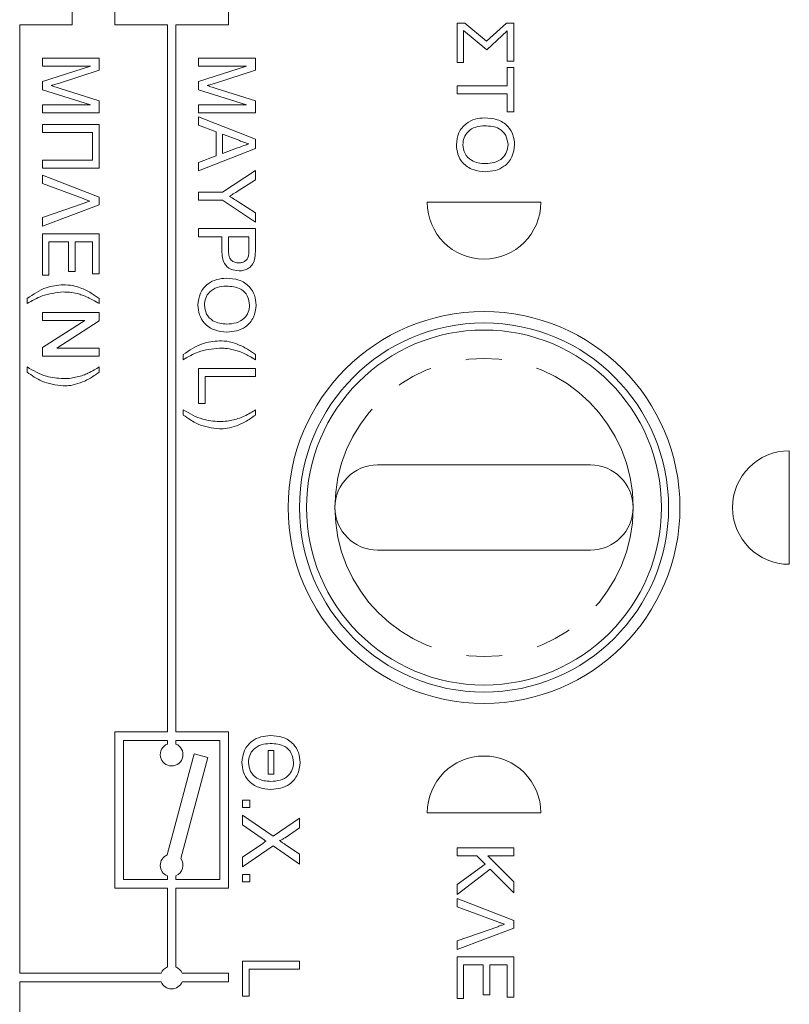
# Model space of a CAD drawing. Units: millimetres. Extents: x 137 to 270, y 45 to 286.
# Drawn here: x 177 to 204, y 77 to 112 of the extents above; entities that cross this region are included whole.
import ezdxf

# ---------------------------------------------------------------- set-up
doc = ezdxf.new("R2010")
doc.units = ezdxf.units.MM
doc.linetypes.add('PHANTOM', pattern=[12.7, 6.35, -1.27, 1.27, -1.27, 1.27, -1.27])

msp = doc.modelspace()

# ---------------------------------------------------------------- linework, layer by layer
at = {"color": 7, "linetype": 'Continuous', "lineweight": 15}
for p, q in [((178.658, 111.752), (178.658, 115.752)), ((180.158, 115.752), (180.158, 111.752)), ((184.158, 111.752), (184.158, 115.752)), ((176.808, 111.752), (178.658, 111.752)), ((176.808, 78.352), (176.808, 111.752)), ((180.158, 111.752), (182.008, 111.752)), ((182.008, 111.752), (182.008, 86.852)), ((182.308, 111.752), (184.158, 111.752)), ((182.308, 86.852), (182.308, 111.752)), ((192.209, 110.425), (192.209, 111.81)), ((192.209, 111.81), (192.48, 111.81)), ((192.48, 111.81), (193.248, 111.171)), ((193.248, 111.171), (193.949, 111.81)), ((193.949, 111.81), (194.209, 111.81)), ((194.209, 111.81), (194.209, 110.476)), ((193.254, 110.873), (192.44, 111.55)), ((192.44, 111.55), (192.44, 110.425)), ((193.979, 111.534), (193.254, 110.873)), ((193.979, 110.476), (193.979, 111.534)), ((177.608, 110.572), (179.608, 110.572)), ((177.608, 110.29), (177.608, 110.572)), ((179.3, 110.29), (177.608, 110.29)), ((177.608, 109.76), (179.3, 110.29)), ((179.608, 110.572), (179.608, 110.148)), ((183.108, 110.29), (183.108, 110.572)), ((183.108, 110.572), (185.108, 110.572)), ((184.8, 110.29), (183.108, 110.29)), ((183.108, 109.76), (184.8, 110.29)), ((185.108, 110.572), (185.108, 110.148)), ((192.44, 110.425), (192.209, 110.425)), ((194.209, 110.476), (193.979, 110.476)), ((179.608, 110.148), (178.204, 109.701)), ((185.108, 110.148), (183.704, 109.701)), ((193.979, 109.604), (193.979, 110.245)), ((193.979, 110.245), (194.209, 110.245)), ((194.209, 110.245), (194.209, 108.681)), ((177.608, 109.465), (177.608, 109.76)), ((183.108, 109.465), (183.108, 109.76)), ((192.209, 109.604), (193.979, 109.604)), ((192.209, 109.322), (192.209, 109.604)), ((179.3, 108.931), (177.608, 109.465)), ((178.228, 109.513), (179.608, 109.07)), ((184.8, 108.931), (183.108, 109.465)), ((183.728, 109.513), (185.108, 109.07)), ((193.979, 109.322), (192.209, 109.322)), ((193.979, 108.681), (193.979, 109.322)), ((177.608, 108.931), (179.3, 108.931)), ((177.608, 108.649), (177.608, 108.931)), ((179.608, 109.07), (179.608, 108.649)), ((183.108, 108.931), (184.8, 108.931)), ((183.108, 108.649), (183.108, 108.931)), ((185.108, 109.07), (185.108, 108.649)), ((179.608, 108.649), (177.608, 108.649)), ((185.108, 108.649), (183.108, 108.649)), ((194.209, 108.681), (193.979, 108.681)), ((177.608, 108.239), (179.608, 108.239)), ((177.608, 107.957), (177.608, 108.239)), ((179.608, 108.239), (179.608, 106.701)), ((183.108, 108.513), (185.108, 107.719)), ((183.108, 108.213), (183.108, 108.513)), ((183.723, 107.986), (183.108, 108.213)), ((179.377, 107.957), (177.608, 107.957)), ((179.377, 106.983), (179.377, 107.957)), ((183.723, 107.133), (183.723, 107.986)), ((183.954, 107.901), (183.954, 107.218)), ((184.507, 107.696), (183.954, 107.901)), ((185.108, 107.719), (185.108, 107.4)), ((185.108, 107.4), (183.108, 106.606)), ((183.954, 107.218), (184.479, 107.413)), ((177.608, 106.983), (179.377, 106.983)), ((177.608, 106.701), (177.608, 106.983)), ((183.108, 106.906), (183.723, 107.133)), ((183.108, 106.606), (183.108, 106.906)), ((179.608, 106.701), (177.608, 106.701)), ((177.608, 106.157), (177.608, 106.457)), ((177.608, 106.457), (179.608, 105.679)), ((183.955, 105.852), (185.108, 106.621)), ((185.108, 106.621), (185.108, 106.287)), ((179.039, 105.632), (177.608, 106.157)), ((185.108, 106.287), (184.496, 105.899)), ((183.108, 105.852), (183.955, 105.852)), ((183.108, 105.57), (183.108, 105.852)), ((177.608, 104.962), (179.04, 105.46)), ((179.608, 105.411), (177.608, 104.662)), ((179.608, 105.679), (179.608, 105.411)), ((183.955, 105.57), (183.108, 105.57)), ((185.108, 104.8), (183.955, 105.57)), ((184.519, 105.507), (185.108, 105.134)), ((195.159, 105.502), (191.159, 105.502)), ((185.108, 105.134), (185.108, 104.8)), ((177.608, 104.662), (177.608, 104.962)), ((177.608, 102.931), (177.608, 104.393)), ((177.608, 104.393), (179.608, 104.393)), ((179.608, 104.393), (179.608, 102.983)), ((183.108, 104.572), (185.108, 104.572)), ((183.108, 104.29), (183.108, 104.572)), ((185.108, 104.572), (185.108, 103.838)), ((178.531, 104.111), (177.838, 104.111)), ((177.838, 104.111), (177.838, 102.931)), ((178.531, 103.06), (178.531, 104.111)), ((179.377, 104.111), (178.762, 104.111)), ((178.762, 104.111), (178.762, 103.06)), ((179.377, 102.983), (179.377, 104.111)), ((183.928, 104.29), (183.108, 104.29)), ((183.928, 103.8), (183.928, 104.29)), ((184.877, 104.29), (184.159, 104.29)), ((184.159, 104.29), (184.159, 103.808)), ((184.877, 103.813), (184.877, 104.29)), ((178.762, 103.06), (178.531, 103.06)), ((179.608, 102.983), (179.377, 102.983)), ((177.838, 102.931), (177.608, 102.931)), ((177.069, 101.931), (177.069, 102.111)), ((179.608, 102.111), (179.608, 101.931)), ((177.608, 101.624), (179.608, 101.624)), ((177.608, 101.342), (177.608, 101.624)), ((179.608, 101.624), (179.608, 101.326)), ((179.1, 101.342), (177.608, 101.342)), ((177.608, 100.383), (179.1, 101.342)), ((179.608, 101.326), (178.115, 100.367)), ((177.608, 100.085), (177.608, 100.383)), ((178.115, 100.367), (179.608, 100.367)), ((179.608, 100.367), (179.608, 100.085)), ((179.608, 100.085), (177.608, 100.085)), ((182.569, 99.957), (182.569, 100.136)), ((185.108, 100.136), (185.108, 99.957)), ((177.069, 99.521), (177.069, 99.701)), ((179.608, 99.701), (179.608, 99.521)), ((183.108, 98.419), (183.108, 99.649)), ((183.108, 99.649), (185.108, 99.649)), ((185.108, 99.649), (185.108, 99.367)), ((185.108, 99.367), (183.338, 99.367)), ((183.338, 99.367), (183.338, 98.419)), ((182.569, 98.008), (182.569, 98.188)), ((183.338, 98.419), (183.108, 98.419)), ((185.108, 98.188), (185.108, 98.008)), ((203.909, 92.752), (203.909, 96.752)), ((196.909, 96.252), (189.409, 96.252)), ((189.409, 93.252), (196.909, 93.252)), ((180.158, 86.852), (180.158, 81.352)), ((182.008, 86.852), (180.158, 86.852)), ((184.158, 86.852), (182.308, 86.852)), ((184.158, 81.352), (184.158, 86.852)), ((182.008, 86.552), (180.458, 86.552)), ((180.458, 86.552), (180.458, 81.652)), ((182.008, 86.423), (182.008, 86.552)), ((183.858, 86.552), (182.308, 86.552)), ((182.308, 86.552), (182.308, 86.423)), ((183.858, 81.652), (183.858, 86.552)), ((181.997, 82.518), (182.951, 86.08)), ((182.951, 86.08), (183.434, 85.951)), ((185.753, 86.192), (185.563, 86.192)), ((185.563, 86.192), (185.563, 85.358)), ((185.753, 85.358), (185.753, 86.192)), ((183.434, 85.951), (182.48, 82.389)), ((185.563, 85.358), (185.753, 85.358)), ((184.658, 84.442), (184.914, 84.442)), ((184.658, 84.185), (184.658, 84.442)), ((184.914, 84.442), (184.914, 84.185)), ((184.914, 84.185), (184.658, 84.185)), ((184.658, 83.917), (185.734, 83.178)), ((184.658, 83.573), (184.658, 83.917)), ((191.159, 84.002), (195.159, 84.002)), ((185.346, 83.099), (184.658, 83.573)), ((185.734, 83.178), (186.658, 83.814)), ((186.658, 83.814), (186.658, 83.474)), ((186.658, 83.474), (186.151, 83.125)), ((184.658, 82.436), (185.364, 82.923)), ((186.151, 82.891), (186.658, 82.543)), ((185.731, 82.835), (184.658, 82.096)), ((186.658, 82.199), (185.731, 82.835)), ((186.658, 82.543), (186.658, 82.199)), ((192.209, 82.771), (194.209, 82.771)), ((192.209, 82.489), (192.209, 82.771)), ((194.209, 82.771), (194.209, 82.489)), ((184.658, 82.096), (184.658, 82.436)), ((192.902, 82.489), (192.209, 82.489)), ((192.209, 81.477), (193.195, 82.196)), ((193.195, 82.196), (192.902, 82.489)), ((194.209, 82.489), (193.288, 82.489)), ((193.288, 82.489), (194.209, 81.568)), ((193.374, 82.017), (192.209, 81.13)), ((194.209, 81.181), (193.374, 82.017)), ((180.458, 81.652), (182.008, 81.652)), ((182.008, 81.652), (182.008, 81.781)), ((182.308, 81.781), (182.308, 81.652)), ((182.308, 81.652), (183.858, 81.652)), ((184.658, 81.826), (184.914, 81.826)), ((184.658, 81.57), (184.658, 81.826)), ((184.914, 81.57), (184.658, 81.57)), ((184.914, 81.826), (184.914, 81.57)), ((194.209, 81.568), (194.209, 81.181)), ((180.158, 81.352), (182.008, 81.352)), ((182.008, 81.352), (182.008, 78.573)), ((182.308, 81.352), (184.158, 81.352)), ((182.308, 78.573), (182.308, 81.352)), ((192.209, 81.13), (192.209, 81.477)), ((192.209, 80.689), (192.209, 80.989)), ((192.209, 80.989), (194.209, 80.211)), ((193.641, 80.164), (192.209, 80.689)), ((194.209, 80.211), (194.209, 79.943)), ((192.209, 79.494), (193.642, 79.992)), ((194.209, 79.943), (192.209, 79.194)), ((192.209, 79.194), (192.209, 79.494)), ((184.658, 78.775), (186.658, 78.775)), ((184.658, 77.544), (184.658, 78.775)), ((186.658, 78.775), (186.658, 78.493)), ((192.209, 78.925), (194.209, 78.925)), ((192.209, 77.463), (192.209, 78.925)), ((194.209, 78.925), (194.209, 77.515)), ((186.658, 78.493), (184.888, 78.493)), ((184.888, 78.493), (184.888, 77.544)), ((193.132, 78.643), (192.44, 78.643)), ((192.44, 78.643), (192.44, 77.463)), ((193.132, 77.592), (193.132, 78.643)), ((193.979, 78.643), (193.363, 78.643)), ((193.363, 78.643), (193.363, 77.592)), ((193.979, 77.515), (193.979, 78.643)), ((181.787, 78.352), (176.808, 78.352)), ((176.808, 78.052), (181.787, 78.052)), ((176.808, 74.273), (176.808, 78.052)), ((184.158, 78.352), (182.528, 78.352)), ((182.528, 78.052), (184.158, 78.052)), ((184.158, 78.052), (184.158, 78.352)), ((184.888, 77.544), (184.658, 77.544)), ((192.44, 77.463), (192.209, 77.463)), ((193.363, 77.592), (193.132, 77.592)), ((194.209, 77.515), (193.979, 77.515))]:
    msp.add_line(p, q, dxfattribs=at)
for radius in [6.9, 6.5, 6.25]:
    msp.add_circle((193.159, 94.752), radius, dxfattribs=at)
for centre, radius, start, end in [((193.159, 105.502), 2, 180, 0), ((203.909, 94.752), 2, 90, 270), ((189.409, 94.752), 1.5, 90, 270), ((196.909, 94.752), 1.5, 270, 90), ((182.158, 86.052), 0.4, 112.0243, 67.9757), ((193.159, 84.002), 2, 0, 180), ((182.158, 82.152), 0.4, 113.6822, 247.9757), ((182.158, 82.152), 0.4, 292.0243, 36.3178), ((182.158, 78.202), 0.4, 112.0243, 157.9757), ((182.158, 78.202), 0.4, 22.0243, 67.9757), ((182.158, 78.202), 0.4, 202.0243, 337.9757)]:
    msp.add_arc(centre, radius, start, end, dxfattribs=at)
at = {"color": 8, "linetype": 'PHANTOM', "lineweight": 0}
for start, end in [(0, 180), (180, 0)]:
    msp.add_arc((193.159, 94.752), 5.25, start, end, dxfattribs=at)
at = {"color": 7, "linetype": 'Continuous', "lineweight": 15}
for points, knots in [([(178.204, 109.701), (178.149, 109.684), (178.052, 109.653), (177.954, 109.624), (177.911, 109.611)], [0, 0, 0, 0, 0.560002, 1, 1, 1, 1]), ([(177.911, 109.611), (177.97, 109.593), (178.076, 109.561), (178.182, 109.527), (178.228, 109.513)], [0, 0, 0, 0, 0.559997, 1, 1, 1, 1]), ([(183.704, 109.701), (183.649, 109.684), (183.552, 109.653), (183.454, 109.624), (183.411, 109.611)], [0, 0, 0, 0, 0.560002, 1, 1, 1, 1]), ([(183.411, 109.611), (183.47, 109.593), (183.576, 109.561), (183.682, 109.527), (183.728, 109.513)], [0, 0, 0, 0, 0.559997, 1, 1, 1, 1]), ([(192.184, 107.527), (192.2, 107.672), (192.233, 107.961), (192.507, 108.281), (192.844, 108.447), (193.07, 108.466), (193.183, 108.476)], [0, 0, 0, 0, 0.2796, 0.558765, 0.77931, 1, 1, 1, 1]), ([(193.18, 108.194), (193.073, 108.187), (192.859, 108.174), (192.598, 108.013), (192.438, 107.78), (192.422, 107.613), (192.414, 107.529)], [0, 0, 0, 0, 0.2806566, 0.559885, 0.7798492, 1, 1, 1, 1]), ([(194.004, 107.525), (193.989, 107.637), (193.959, 107.861), (193.657, 108.169), (193.361, 108.185), (193.18, 108.194)], [0, 0, 0, 0, 0.280128, 0.559653, 1, 1, 1, 1]), ([(193.183, 108.476), (193.333, 108.466), (193.632, 108.447), (193.996, 108.213), (194.206, 107.879), (194.225, 107.644), (194.235, 107.526)], [0, 0, 0, 0, 0.28057, 0.559575, 0.779561, 1, 1, 1, 1]), ([(184.479, 107.413), (184.554, 107.44), (184.686, 107.489), (184.819, 107.538), (184.877, 107.56)], [0, 0, 0, 0, 0.560002, 1, 1, 1, 1]), ([(184.877, 107.56), (184.806, 107.579), (184.678, 107.613), (184.56, 107.671), (184.507, 107.696)], [0, 0, 0, 0, 0.5599146, 1, 1, 1, 1]), ([(193.206, 106.579), (193.06, 106.591), (192.767, 106.617), (192.412, 106.85), (192.217, 107.183), (192.195, 107.413), (192.184, 107.527)], [0, 0, 0, 0, 0.280353, 0.559502, 0.779635, 1, 1, 1, 1]), ([(192.414, 107.529), (192.429, 107.419), (192.457, 107.2), (192.685, 106.972), (192.951, 106.873), (193.122, 106.865), (193.208, 106.861)], [0, 0, 0, 0, 0.2791, 0.558192, 0.778806, 1, 1, 1, 1]), ([(194.235, 107.526), (194.218, 107.379), (194.183, 107.085), (193.9, 106.761), (193.552, 106.602), (193.322, 106.587), (193.206, 106.579)], [0, 0, 0, 0, 0.2795644, 0.5585841, 0.7790872, 1, 1, 1, 1]), ([(193.208, 106.861), (193.317, 106.868), (193.535, 106.881), (193.81, 107.031), (193.977, 107.268), (193.995, 107.439), (194.004, 107.525)], [0, 0, 0, 0, 0.280797, 0.560068, 0.779984, 1, 1, 1, 1]), ([(184.496, 105.899), (184.441, 105.864), (184.342, 105.801), (184.242, 105.738), (184.199, 105.71)], [0, 0, 0, 0, 0.560001, 1, 1, 1, 1]), ([(179.28, 105.544), (179.235, 105.559), (179.153, 105.585), (179.074, 105.618), (179.039, 105.632)], [0, 0, 0, 0, 0.559956, 1, 1, 1, 1]), ([(179.04, 105.46), (179.084, 105.477), (179.164, 105.507), (179.245, 105.533), (179.28, 105.544)], [0, 0, 0, 0, 0.560026, 1, 1, 1, 1]), ([(184.199, 105.71), (184.258, 105.672), (184.365, 105.604), (184.472, 105.536), (184.519, 105.507)], [0, 0, 0, 0, 0.56, 1, 1, 1, 1]), ([(184.533, 103.085), (184.433, 103.096), (184.233, 103.117), (183.944, 103.372), (183.934, 103.638), (183.928, 103.8)], [0, 0, 0, 0, 0.280751, 0.559708, 1, 1, 1, 1]), ([(184.159, 103.808), (184.161, 103.747), (184.165, 103.625), (184.238, 103.46), (184.38, 103.377), (184.476, 103.371), (184.525, 103.367)], [0, 0, 0, 0, 0.281401, 0.559753, 0.779356, 1, 1, 1, 1]), ([(184.859, 103.582), (184.866, 103.625), (184.877, 103.702), (184.877, 103.779), (184.877, 103.813)], [0, 0, 0, 0, 0.559585, 1, 1, 1, 1]), ([(185.108, 103.838), (185.107, 103.782), (185.107, 103.683), (185.094, 103.584), (185.089, 103.541)], [0, 0, 0, 0, 0.560101, 1, 1, 1, 1]), ([(184.525, 103.367), (184.565, 103.37), (184.645, 103.375), (184.746, 103.424), (184.824, 103.495), (184.847, 103.553), (184.859, 103.582)], [0, 0, 0, 0, 0.280261, 0.560078, 0.78015, 1, 1, 1, 1]), ([(185.089, 103.541), (185.071, 103.469), (185.036, 103.324), (184.882, 103.175), (184.707, 103.098), (184.591, 103.089), (184.533, 103.085)], [0, 0, 0, 0, 0.280013, 0.5589104, 0.7793956, 1, 1, 1, 1]), ([(183.082, 101.88), (183.099, 102.025), (183.132, 102.313), (183.405, 102.633), (183.742, 102.799), (183.968, 102.819), (184.081, 102.829)], [0, 0, 0, 0, 0.2796, 0.558765, 0.77931, 1, 1, 1, 1]), ([(184.081, 102.829), (184.231, 102.819), (184.531, 102.799), (184.894, 102.566), (185.105, 102.232), (185.124, 101.997), (185.133, 101.879)], [0, 0, 0, 0, 0.28057, 0.559575, 0.779561, 1, 1, 1, 1]), ([(177.069, 102.111), (177.285, 102.261), (177.67, 102.53), (178.135, 102.577), (178.34, 102.598)], [0, 0, 0, 0, 0.560146, 1, 1, 1, 1]), ([(178.338, 102.342), (178.085, 102.314), (177.632, 102.265), (177.241, 102.033), (177.069, 101.931)], [0, 0, 0, 0, 0.559138, 1, 1, 1, 1]), ([(178.835, 102.283), (178.743, 102.302), (178.579, 102.335), (178.412, 102.34), (178.338, 102.342)], [0, 0, 0, 0, 0.559967, 1, 1, 1, 1]), ([(178.34, 102.598), (178.455, 102.593), (178.66, 102.583), (178.856, 102.52), (178.942, 102.492)], [0, 0, 0, 0, 0.559867, 1, 1, 1, 1]), ([(178.942, 102.492), (179.074, 102.435), (179.31, 102.332), (179.517, 102.178), (179.608, 102.111)], [0, 0, 0, 0, 0.55977, 1, 1, 1, 1]), ([(184.078, 102.547), (183.971, 102.54), (183.757, 102.526), (183.496, 102.365), (183.337, 102.133), (183.321, 101.965), (183.313, 101.881)], [0, 0, 0, 0, 0.280657, 0.559885, 0.779849, 1, 1, 1, 1]), ([(184.903, 101.877), (184.887, 101.99), (184.857, 102.214), (184.555, 102.522), (184.259, 102.537), (184.078, 102.547)], [0, 0, 0, 0, 0.280128, 0.559653, 1, 1, 1, 1]), ([(179.215, 102.151), (179.146, 102.18), (179.022, 102.233), (178.892, 102.268), (178.835, 102.283)], [0, 0, 0, 0, 0.5599492, 1, 1, 1, 1]), ([(179.608, 101.931), (179.536, 101.975), (179.408, 102.052), (179.274, 102.121), (179.215, 102.151)], [0, 0, 0, 0, 0.560046, 1, 1, 1, 1]), ([(184.104, 100.931), (183.958, 100.944), (183.665, 100.969), (183.31, 101.202), (183.115, 101.535), (183.093, 101.765), (183.082, 101.88)], [0, 0, 0, 0, 0.280353, 0.5595023, 0.7796353, 1, 1, 1, 1]), ([(183.313, 101.881), (183.327, 101.772), (183.355, 101.552), (183.584, 101.325), (183.849, 101.225), (184.021, 101.217), (184.106, 101.213)], [0, 0, 0, 0, 0.2791, 0.558192, 0.778806, 1, 1, 1, 1]), ([(185.133, 101.879), (185.116, 101.732), (185.081, 101.438), (184.799, 101.114), (184.451, 100.955), (184.22, 100.939), (184.104, 100.931)], [0, 0, 0, 0, 0.279564, 0.558584, 0.779087, 1, 1, 1, 1]), ([(184.106, 101.213), (184.216, 101.22), (184.433, 101.234), (184.709, 101.384), (184.876, 101.62), (184.894, 101.792), (184.903, 101.877)], [0, 0, 0, 0, 0.280797, 0.560068, 0.779984, 1, 1, 1, 1]), ([(182.569, 100.136), (182.785, 100.287), (183.17, 100.555), (183.635, 100.603), (183.84, 100.624)], [0, 0, 0, 0, 0.560146, 1, 1, 1, 1]), ([(183.84, 100.624), (183.955, 100.618), (184.16, 100.609), (184.356, 100.546), (184.442, 100.518)], [0, 0, 0, 0, 0.5598671, 1, 1, 1, 1]), ([(183.838, 100.367), (183.585, 100.34), (183.132, 100.291), (182.741, 100.059), (182.569, 99.957)], [0, 0, 0, 0, 0.559138, 1, 1, 1, 1]), ([(184.335, 100.308), (184.243, 100.327), (184.079, 100.361), (183.912, 100.365), (183.838, 100.367)], [0, 0, 0, 0, 0.559967, 1, 1, 1, 1]), ([(184.715, 100.177), (184.646, 100.206), (184.522, 100.259), (184.392, 100.293), (184.335, 100.308)], [0, 0, 0, 0, 0.5599492, 1, 1, 1, 1]), ([(184.442, 100.518), (184.574, 100.46), (184.81, 100.357), (185.017, 100.204), (185.108, 100.136)], [0, 0, 0, 0, 0.55977, 1, 1, 1, 1]), ([(185.108, 99.957), (185.036, 100), (184.908, 100.078), (184.774, 100.146), (184.715, 100.177)], [0, 0, 0, 0, 0.5600464, 1, 1, 1, 1]), ([(177.069, 99.701), (177.291, 99.573), (177.686, 99.346), (178.139, 99.307), (178.338, 99.29)], [0, 0, 0, 0, 0.560024, 1, 1, 1, 1]), ([(178.34, 99.034), (178.08, 99.069), (177.616, 99.131), (177.237, 99.402), (177.069, 99.521)], [0, 0, 0, 0, 0.558713, 1, 1, 1, 1]), ([(179.608, 99.521), (179.491, 99.436), (179.283, 99.284), (179.046, 99.184), (178.942, 99.14)], [0, 0, 0, 0, 0.560007, 1, 1, 1, 1]), ([(179.211, 99.48), (179.287, 99.519), (179.421, 99.588), (179.551, 99.666), (179.608, 99.701)], [0, 0, 0, 0, 0.559919, 1, 1, 1, 1]), ([(178.338, 99.29), (178.431, 99.293), (178.597, 99.299), (178.76, 99.334), (178.831, 99.349)], [0, 0, 0, 0, 0.55993, 1, 1, 1, 1]), ([(178.831, 99.349), (178.904, 99.369), (179.034, 99.403), (179.157, 99.456), (179.211, 99.48)], [0, 0, 0, 0, 0.559967, 1, 1, 1, 1]), ([(178.942, 99.14), (178.832, 99.106), (178.636, 99.045), (178.43, 99.037), (178.34, 99.034)], [0, 0, 0, 0, 0.559823, 1, 1, 1, 1]), ([(182.569, 98.188), (182.791, 98.06), (183.186, 97.833), (183.639, 97.794), (183.838, 97.777)], [0, 0, 0, 0, 0.560024, 1, 1, 1, 1]), ([(184.711, 97.967), (184.787, 98.006), (184.921, 98.075), (185.051, 98.153), (185.108, 98.188)], [0, 0, 0, 0, 0.559919, 1, 1, 1, 1]), ([(183.84, 97.521), (183.58, 97.556), (183.116, 97.618), (182.737, 97.889), (182.569, 98.008)], [0, 0, 0, 0, 0.558713, 1, 1, 1, 1]), ([(183.838, 97.777), (183.931, 97.781), (184.097, 97.786), (184.26, 97.821), (184.331, 97.836)], [0, 0, 0, 0, 0.55993, 1, 1, 1, 1]), ([(184.331, 97.836), (184.404, 97.856), (184.534, 97.89), (184.657, 97.944), (184.711, 97.967)], [0, 0, 0, 0, 0.559967, 1, 1, 1, 1]), ([(185.108, 98.008), (184.991, 97.923), (184.783, 97.771), (184.546, 97.671), (184.442, 97.627)], [0, 0, 0, 0, 0.560007, 1, 1, 1, 1]), ([(184.442, 97.627), (184.332, 97.593), (184.136, 97.532), (183.93, 97.524), (183.84, 97.521)], [0, 0, 0, 0, 0.559823, 1, 1, 1, 1]), ([(184.632, 85.775), (184.649, 85.919), (184.682, 86.208), (184.955, 86.528), (185.292, 86.694), (185.518, 86.714), (185.631, 86.724)], [0, 0, 0, 0, 0.2796, 0.558765, 0.77931, 1, 1, 1, 1]), ([(185.631, 86.724), (185.781, 86.714), (186.081, 86.694), (186.444, 86.461), (186.655, 86.127), (186.674, 85.892), (186.683, 85.774)], [0, 0, 0, 0, 0.28057, 0.559575, 0.779561, 1, 1, 1, 1]), ([(185.628, 86.442), (185.521, 86.435), (185.307, 86.421), (185.046, 86.26), (184.887, 86.028), (184.871, 85.86), (184.863, 85.776)], [0, 0, 0, 0, 0.280657, 0.559885, 0.779849, 1, 1, 1, 1]), ([(186.453, 85.772), (186.437, 85.884), (186.407, 86.109), (186.105, 86.417), (185.809, 86.432), (185.628, 86.442)], [0, 0, 0, 0, 0.2801277, 0.5596529, 1, 1, 1, 1]), ([(185.654, 84.826), (185.508, 84.839), (185.215, 84.864), (184.86, 85.097), (184.665, 85.43), (184.643, 85.66), (184.632, 85.775)], [0, 0, 0, 0, 0.280353, 0.559502, 0.779635, 1, 1, 1, 1]), ([(184.863, 85.776), (184.877, 85.666), (184.905, 85.447), (185.134, 85.22), (185.399, 85.12), (185.571, 85.112), (185.656, 85.108)], [0, 0, 0, 0, 0.2791, 0.558192, 0.778806, 1, 1, 1, 1]), ([(186.683, 85.774), (186.666, 85.627), (186.631, 85.332), (186.349, 85.009), (186.001, 84.85), (185.77, 84.834), (185.654, 84.826)], [0, 0, 0, 0, 0.279564, 0.558584, 0.779087, 1, 1, 1, 1]), ([(185.656, 85.108), (185.766, 85.115), (185.983, 85.129), (186.259, 85.278), (186.426, 85.515), (186.444, 85.686), (186.453, 85.772)], [0, 0, 0, 0, 0.280797, 0.560068, 0.779984, 1, 1, 1, 1]), ([(185.483, 83.005), (185.458, 83.023), (185.412, 83.055), (185.366, 83.086), (185.346, 83.099)], [0, 0, 0, 0, 0.560002, 1, 1, 1, 1]), ([(185.364, 82.923), (185.387, 82.939), (185.426, 82.966), (185.466, 82.993), (185.483, 83.005)], [0, 0, 0, 0, 0.56, 1, 1, 1, 1]), ([(186.151, 83.125), (186.117, 83.103), (186.07, 83.072), (186.007, 83.033), (185.976, 83.026), (185.961, 83.022)], [0, 0, 0, 0, 0.561277, 0.781763, 1, 1, 1, 1]), ([(185.961, 83.022), (185.996, 82.997), (186.06, 82.954), (186.123, 82.91), (186.151, 82.891)], [0, 0, 0, 0, 0.5599999, 1, 1, 1, 1]), ([(193.882, 80.076), (193.836, 80.091), (193.755, 80.117), (193.676, 80.15), (193.641, 80.164)], [0, 0, 0, 0, 0.559956, 1, 1, 1, 1]), ([(193.642, 79.992), (193.686, 80.009), (193.765, 80.039), (193.846, 80.065), (193.882, 80.076)], [0, 0, 0, 0, 0.560026, 1, 1, 1, 1])]:
    msp.add_open_spline(points, degree=3, knots=knots, dxfattribs=at)

doc.saveas('drawing.dxf')
